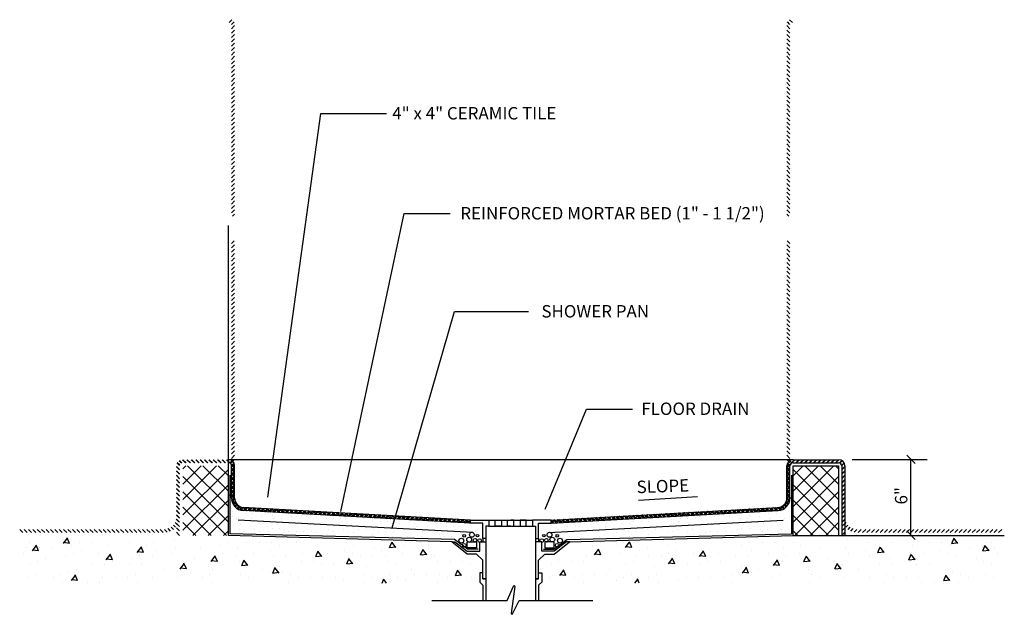
# Model space of a CAD drawing. Extents: x -255 to 77, y -292 to 67.
import ezdxf
from ezdxf.enums import TextEntityAlignment as Align

# ---------------------------------------------------------------- set-up
doc = ezdxf.new("R2010")
doc.units = 0
doc.header["$LTSCALE"] = 8
doc.linetypes.add('DASH3', pattern=[0])
doc.linetypes.add('WWM', pattern=[0])
doc.layers.get('0').update_dxf_attribs({"linetype": 'CONTINUOUS'})
for name, color, linetype in [('BLOCK', 251, 'CONTINUOUS'), ('CUTLINE', 9, 'CONTINUOUS'), ('DIM', 9, 'CONTINUOUS'), ('DIMTICK', 5, 'CONTINUOUS'), ('DRAIN', 10, 'CONTINUOUS'), ('GRAVEL', 250, 'CONTINUOUS'), ('LBLOCK', 9, 'CONTINUOUS'), ('LDRAIN', 14, 'CONTINUOUS'), ('LSLAB', 250, 'CONTINUOUS'), ('LTILE', 54, 'CONTINUOUS'), ('PAN', 7, 'DASH3'), ('SLAB', 251, 'CONTINUOUS'), ('TEXT', 7, 'CONTINUOUS'), ('TILE', 50, 'CONTINUOUS'), ('WWM', 250, 'WWM')]:
    doc.layers.add(name, color=color, linetype=linetype)
doc.styles.get("Standard").update_dxf_attribs({"font": 'simplex'})

# ---------------------------------------------------------------- blocks, each defined once
blk = doc.blocks.new('*X')
at = {"color": 0}
for p, q in [((14.304, 66.629), (14.523, 66.849)), ((14.5, 66.472), (14.707, 66.679)), ((14.5, 66.119), (14.75, 66.369)), ((14.5, 65.765), (14.75, 66.015)), ((14.5, 65.412), (14.75, 65.662)), ((14.5, 65.058), (14.75, 65.308)), ((14.5, 64.705), (14.75, 64.955)), ((14.5, 64.351), (14.75, 64.601)), ((14.5, 63.997), (14.75, 64.247)), ((14.5, 63.644), (14.75, 63.894)), ((14.5, 63.29), (14.75, 63.54)), ((14.5, 62.937), (14.75, 63.187)), ((14.5, 62.583), (14.75, 62.833)), ((14.5, 62.23), (14.75, 62.48)), ((14.5, 61.876), (14.75, 62.126)), ((14.5, 61.523), (14.75, 61.773)), ((14.5, 61.169), (14.75, 61.419)), ((14.5, 60.815), (14.75, 61.065)), ((14.5, 60.462), (14.75, 60.712)), ((14.5, 60.108), (14.75, 60.358)), ((14.5, 59.755), (14.75, 60.005)), ((14.5, 59.401), (14.75, 59.651)), ((14.5, 59.048), (14.75, 59.298)), ((14.5, 58.694), (14.75, 58.944)), ((14.5, 58.341), (14.75, 58.591)), ((14.5, 57.987), (14.75, 58.237)), ((14.5, 57.634), (14.75, 57.884)), ((14.5, 57.28), (14.75, 57.53)), ((14.5, 56.926), (14.75, 57.176)), ((14.5, 56.573), (14.75, 56.823)), ((14.5, 56.219), (14.75, 56.469)), ((14.5, 55.866), (14.75, 56.116)), ((14.5, 55.512), (14.75, 55.762)), ((14.5, 55.159), (14.75, 55.409)), ((14.5, 54.805), (14.75, 55.055)), ((14.5, 54.452), (14.75, 54.702)), ((14.5, 54.098), (14.75, 54.348)), ((14.5, 53.744), (14.75, 53.994)), ((14.5, 53.391), (14.75, 53.641)), ((14.5, 53.037), (14.75, 53.287)), ((14.5, 52.684), (14.75, 52.934)), ((14.5, 52.33), (14.75, 52.58)), ((14.5, 51.977), (14.75, 52.227)), ((14.5, 51.623), (14.75, 51.873)), ((14.5, 51.27), (14.75, 51.52)), ((14.598, 51.014), (14.75, 51.166)), ((14.5, 48.795), (14.719, 49.014)), ((14.5, 48.441), (14.75, 48.691)), ((14.5, 48.088), (14.75, 48.338)), ((14.5, 47.734), (14.75, 47.984)), ((14.5, 47.38), (14.75, 47.63)), ((14.5, 47.027), (14.75, 47.277)), ((14.5, 46.673), (14.75, 46.923)), ((14.5, 46.32), (14.75, 46.57)), ((14.5, 45.966), (14.75, 46.216)), ((14.5, 45.613), (14.75, 45.863)), ((14.5, 45.259), (14.75, 45.509)), ((14.5, 44.906), (14.75, 45.156)), ((14.5, 44.552), (14.75, 44.802)), ((14.5, 44.198), (14.75, 44.448)), ((14.5, 43.845), (14.75, 44.095)), ((14.5, 43.491), (14.75, 43.741)), ((14.5, 43.138), (14.75, 43.388)), ((14.5, 42.784), (14.75, 43.034)), ((14.5, 42.431), (14.75, 42.681)), ((14.5, 42.077), (14.75, 42.327)), ((14.5, 41.724), (14.75, 41.974)), ((14.5, 41.37), (14.75, 41.62)), ((14.5, 41.017), (14.75, 41.267)), ((14.5, 40.663), (14.75, 40.913)), ((14.5, 40.309), (14.75, 40.559)), ((14.5, 39.956), (14.75, 40.206)), ((14.5, 39.602), (14.75, 39.852)), ((14.5, 39.249), (14.75, 39.499)), ((14.5, 38.895), (14.75, 39.145)), ((14.5, 38.542), (14.75, 38.792)), ((14.5, 38.188), (14.75, 38.438)), ((14.5, 37.835), (14.75, 38.085)), ((14.5, 37.481), (14.75, 37.731)), ((14.5, 37.127), (14.75, 37.377)), ((14.5, 36.774), (14.75, 37.024)), ((14.5, 36.42), (14.75, 36.67)), ((14.5, 36.067), (14.75, 36.317)), ((14.5, 35.713), (14.75, 35.963)), ((14.5, 35.36), (14.75, 35.61)), ((14.5, 35.006), (14.75, 35.256)), ((14.5, 34.653), (14.75, 34.903)), ((14.5, 34.299), (14.75, 34.549)), ((14.5, 33.945), (14.75, 34.195)), ((14.5, 33.592), (14.75, 33.842)), ((14.5, 33.238), (14.75, 33.488)), ((14.5, 32.885), (14.75, 33.135)), ((14.5, 32.531), (14.75, 32.781)), ((14.5, 32.178), (14.75, 32.428)), ((14.5, 31.824), (14.75, 32.074)), ((14.36, 31.105), (14.546, 31.291)), ((14.5, 31.471), (14.75, 31.721)), ((14.5, 31.117), (14.75, 31.367)), ((14.5, 30.891), (14.71, 31.1)), ((14.5, 30.763), (14.75, 31.013)), ((59.25, 30.739), (59.874, 31.364)), ((59.25, 30.71), (59.54, 31)), ((59.348, 31.162), (59.452, 31.266)), ((59.614, 31.073), (59.904, 31.364)), ((59.978, 31.114), (60.228, 31.364)), ((60.008, 31.114), (60.258, 31.364)), ((60.332, 31.114), (60.582, 31.364)), ((60.361, 31.114), (60.611, 31.364)), ((60.685, 31.114), (60.935, 31.364)), ((60.715, 31.114), (60.965, 31.364)), ((61.039, 31.114), (61.289, 31.364)), ((61.068, 31.114), (61.318, 31.364)), ((61.392, 31.114), (61.642, 31.364)), ((61.422, 31.114), (61.672, 31.364)), ((61.746, 31.114), (61.996, 31.364)), ((61.775, 31.114), (62.025, 31.364)), ((62.099, 31.114), (62.349, 31.364)), ((62.129, 31.114), (62.379, 31.364)), ((62.453, 31.114), (62.703, 31.364)), ((62.483, 31.114), (62.733, 31.364)), ((62.806, 31.114), (63.056, 31.364)), ((62.836, 31.114), (63.086, 31.364)), ((63.16, 31.114), (63.41, 31.364)), ((63.19, 31.114), (63.439, 31.364)), ((63.501, 31.102), (63.688, 31.289)), ((63.523, 31.094), (63.706, 31.277)), ((63.669, 30.916), (63.861, 31.108)), ((63.673, 30.89), (63.871, 31.088)), ((14.5, 30.537), (14.75, 30.787)), ((14.5, 30.41), (14.75, 30.66)), ((14.5, 30.184), (14.75, 30.434)), ((14.5, 30.056), (14.75, 30.306)), ((59.25, 30.386), (59.5, 30.636)), ((59.25, 30.356), (59.5, 30.606)), ((59.25, 30.032), (59.5, 30.282)), ((59.25, 30.003), (59.5, 30.253)), ((59.75, 27.577), (63.037, 30.864)), ((59.75, 28.814), (61.8, 30.864)), ((59.75, 30.052), (60.562, 30.864)), ((63.424, 26.909), (59.75, 30.583)), ((63.424, 28.146), (60.706, 30.864)), ((63.424, 29.383), (61.944, 30.864)), ((63.424, 30.621), (63.181, 30.864)), ((63.674, 30.568), (63.924, 30.818)), ((63.674, 30.538), (63.924, 30.788)), ((63.674, 30.214), (63.924, 30.464)), ((63.674, 30.184), (63.924, 30.434)), ((14.5, 29.83), (14.75, 30.08)), ((14.5, 29.703), (14.75, 29.953)), ((14.5, 29.477), (14.75, 29.727)), ((14.5, 29.349), (14.75, 29.599)), ((14.5, 29.123), (14.75, 29.373)), ((59.25, 29.679), (59.5, 29.929)), ((59.25, 29.649), (59.5, 29.899)), ((59.25, 29.325), (59.5, 29.575)), ((59.25, 29.296), (59.5, 29.546)), ((59.75, 26.339), (63.424, 30.014)), ((63.674, 29.86), (63.924, 30.11)), ((63.674, 29.831), (63.924, 30.081)), ((63.674, 29.507), (63.924, 29.757)), ((63.674, 29.477), (63.924, 29.727)), ((63.674, 29.153), (63.924, 29.403)), ((63.674, 29.124), (63.924, 29.374)), ((14.5, 28.996), (14.75, 29.246)), ((14.5, 28.769), (14.75, 29.019)), ((14.5, 28.642), (14.75, 28.892)), ((14.5, 28.416), (14.75, 28.666)), ((59.25, 28.972), (59.5, 29.222)), ((59.25, 28.942), (59.5, 29.192)), ((59.25, 28.618), (59.5, 28.868)), ((59.25, 28.589), (59.5, 28.839)), ((63.424, 25.671), (59.75, 29.345)), ((59.899, 25.25), (63.424, 28.776)), ((63.674, 28.8), (63.924, 29.05)), ((63.674, 28.77), (63.924, 29.02)), ((63.674, 28.446), (63.924, 28.696)), ((63.674, 28.417), (63.924, 28.667)), ((14.5, 28.289), (14.75, 28.539)), ((14.517, 28.08), (14.75, 28.312)), ((14.542, 27.977), (14.754, 28.189)), ((14.607, 27.816), (14.796, 28.005)), ((14.653, 27.734), (14.836, 27.917)), ((14.749, 27.604), (14.926, 27.782)), ((58.61, 27.271), (59.494, 28.155)), ((58.644, 27.275), (59.49, 28.121)), ((59.249, 28.234), (59.5, 28.485)), ((59.25, 28.265), (59.5, 28.515)), ((62.6, 25.258), (59.75, 28.108)), ((63.674, 28.093), (63.924, 28.343)), ((63.674, 28.063), (63.924, 28.313)), ((63.674, 27.739), (63.924, 27.989)), ((63.674, 27.71), (63.924, 27.96)), ((14.624, 27.15), (14.624, 27.15)), ((14.812, 27.54), (14.989, 27.716)), ((14.937, 27.439), (15.118, 27.62)), ((15.016, 27.39), (15.202, 27.577)), ((15.172, 27.32), (15.377, 27.525)), ((15.271, 27.292), (15.493, 27.514)), ((15.471, 27.265), (15.708, 27.502)), ((15.591, 27.258), (15.828, 27.496)), ((15.599, 27.021), (15.599, 27.021)), ((15.806, 27.247), (16.043, 27.484)), ((15.926, 27.24), (16.163, 27.477)), ((16.14, 27.228), (16.378, 27.465)), ((16.199, 27.02), (16.199, 27.02)), ((16.261, 27.221), (16.498, 27.458)), ((16.475, 27.209), (16.713, 27.447)), ((16.596, 27.203), (16.833, 27.44)), ((16.81, 27.191), (17.048, 27.428)), ((16.931, 27.184), (17.168, 27.421)), ((17.145, 27.172), (17.383, 27.409)), ((17.266, 27.165), (17.503, 27.403)), ((17.48, 27.153), (17.717, 27.391)), ((17.601, 27.147), (17.838, 27.384)), ((17.815, 27.135), (18.052, 27.372)), ((17.936, 27.128), (18.173, 27.365)), ((18.15, 27.116), (18.387, 27.353)), ((18.271, 27.11), (18.508, 27.347)), ((18.485, 27.098), (18.722, 27.335)), ((18.606, 27.091), (18.843, 27.328)), ((18.82, 27.079), (19.057, 27.316)), ((18.941, 27.072), (19.178, 27.31)), ((19.155, 27.06), (19.392, 27.298)), ((19.276, 27.054), (19.513, 27.291)), ((19.49, 27.042), (19.727, 27.279)), ((19.611, 27.035), (19.848, 27.272)), ((19.825, 27.023), (20.062, 27.26)), ((19.945, 27.017), (20.183, 27.254)), ((20.16, 27.005), (20.397, 27.242)), ((20.28, 26.998), (20.518, 27.235)), ((20.495, 26.986), (20.732, 27.223)), ((20.615, 26.979), (20.853, 27.217)), ((20.83, 26.967), (21.067, 27.205)), ((20.95, 26.961), (21.188, 27.198)), ((21.165, 26.949), (21.402, 27.186)), ((21.285, 26.942), (21.522, 27.179)), ((21.5, 26.93), (21.737, 27.167)), ((21.62, 26.923), (21.857, 27.161)), ((21.835, 26.912), (22.072, 27.149)), ((21.955, 26.905), (22.192, 27.142)), ((22.169, 26.893), (22.407, 27.13)), ((22.29, 26.886), (22.527, 27.123)), ((22.504, 26.874), (22.742, 27.112)), ((22.625, 26.868), (22.862, 27.105)), ((22.839, 26.856), (23.077, 27.093)), ((22.96, 26.849), (23.197, 27.086)), ((23.174, 26.837), (23.412, 27.074)), ((23.295, 26.83), (23.532, 27.068)), ((23.509, 26.819), (23.746, 27.056)), ((23.63, 26.812), (23.867, 27.049)), ((23.844, 26.8), (24.081, 27.037)), ((23.965, 26.793), (24.202, 27.03)), ((24.179, 26.781), (24.416, 27.019)), ((24.3, 26.775), (24.537, 27.012)), ((24.514, 26.763), (24.751, 27)), ((24.635, 26.756), (24.872, 26.993)), ((24.849, 26.744), (25.086, 26.981)), ((24.97, 26.737), (25.207, 26.975)), ((48.501, 26.708), (48.766, 26.973)), ((48.532, 26.71), (48.798, 26.975)), ((48.875, 26.729), (49.14, 26.994)), ((48.907, 26.731), (49.172, 26.996)), ((49.25, 26.75), (49.515, 27.015)), ((49.281, 26.751), (49.546, 27.016)), ((49.624, 26.77), (49.889, 27.036)), ((49.655, 26.772), (49.921, 27.037)), ((49.998, 26.791), (50.264, 27.056)), ((50.03, 26.793), (50.295, 27.058)), ((50.373, 26.812), (50.638, 27.077)), ((50.404, 26.814), (50.669, 27.079)), ((50.747, 26.833), (51.012, 27.098)), ((50.779, 26.835), (51.044, 27.1)), ((51.121, 26.854), (51.387, 27.119)), ((51.153, 26.855), (51.418, 27.12)), ((51.496, 26.874), (51.761, 27.139)), ((51.527, 26.876), (51.792, 27.141)), ((51.87, 26.895), (52.135, 27.16)), ((51.902, 26.897), (52.167, 27.162)), ((52.245, 26.916), (52.51, 27.181)), ((52.276, 26.918), (52.541, 27.183)), ((52.619, 26.937), (52.884, 27.202)), ((52.65, 26.939), (52.915, 27.204)), ((52.993, 26.958), (53.258, 27.223)), ((53.025, 26.959), (53.29, 27.224)), ((53.368, 26.978), (53.633, 27.243)), ((53.399, 26.98), (53.664, 27.245)), ((53.742, 26.999), (54.007, 27.264)), ((53.773, 27.001), (54.038, 27.266)), ((54.116, 27.02), (54.381, 27.285)), ((54.148, 27.022), (54.413, 27.287)), ((54.491, 27.041), (54.756, 27.306)), ((54.522, 27.043), (54.787, 27.308)), ((54.865, 27.062), (55.13, 27.327)), ((54.896, 27.063), (55.161, 27.328)), ((55.239, 27.082), (55.504, 27.347)), ((55.271, 27.084), (55.536, 27.349)), ((55.614, 27.103), (55.879, 27.368)), ((55.645, 27.105), (55.91, 27.37)), ((55.988, 27.124), (56.253, 27.389)), ((56.019, 27.126), (56.285, 27.391)), ((56.362, 27.145), (56.627, 27.41)), ((56.394, 27.146), (56.659, 27.412)), ((56.737, 27.166), (57.002, 27.431)), ((56.768, 27.167), (57.033, 27.432)), ((57.111, 27.186), (57.376, 27.451)), ((57.142, 27.188), (57.408, 27.453)), ((57.485, 27.207), (57.751, 27.472)), ((57.517, 27.209), (57.782, 27.474)), ((57.86, 27.228), (58.125, 27.493)), ((57.891, 27.23), (58.156, 27.495)), ((58.234, 27.249), (58.499, 27.514)), ((58.266, 27.25), (58.531, 27.516)), ((61.139, 25.254), (63.424, 27.539)), ((63.674, 27.386), (63.924, 27.636)), ((63.674, 27.356), (63.924, 27.606)), ((63.674, 27.032), (63.924, 27.282)), ((63.674, 27.002), (63.924, 27.252)), ((14.549, 26.76), (14.549, 26.76)), ((14.924, 26.631), (14.924, 26.631)), ((16.124, 26.63), (16.124, 26.63)), ((16.274, 26.37), (16.274, 26.37)), ((16.649, 26.24), (16.649, 26.24)), ((16.949, 26.76), (16.949, 26.76)), ((17.774, 26.889), (17.774, 26.889)), ((17.924, 26.63), (17.924, 26.63)), ((18.524, 26.631), (18.524, 26.631)), ((19.274, 26.37), (19.274, 26.37)), ((19.349, 26.76), (19.349, 26.76)), ((19.874, 26.37), (19.874, 26.37)), ((20.174, 26.89), (20.174, 26.89)), ((20.248, 26.239), (20.248, 26.239)), ((20.549, 26.76), (20.549, 26.76)), ((20.849, 26.24), (20.849, 26.24)), ((21.749, 26.76), (21.749, 26.76)), ((22.124, 26.631), (22.124, 26.631)), ((22.724, 26.63), (22.724, 26.63)), ((23.324, 26.63), (23.324, 26.63)), ((23.474, 26.37), (23.474, 26.37)), ((23.847, 26.239), (23.847, 26.239)), ((25.124, 26.63), (25.124, 26.63)), ((25.184, 26.726), (25.421, 26.963)), ((25.305, 26.719), (25.542, 26.956)), ((25.519, 26.707), (25.756, 26.944)), ((25.64, 26.7), (25.877, 26.937)), ((25.724, 26.631), (25.724, 26.631)), ((25.854, 26.688), (26.091, 26.925)), ((25.874, 26.37), (25.874, 26.37)), ((25.974, 26.682), (26.212, 26.919)), ((26.189, 26.67), (26.426, 26.907)), ((26.309, 26.663), (26.547, 26.9)), ((26.474, 26.37), (26.474, 26.37)), ((26.524, 26.651), (26.761, 26.888)), ((26.644, 26.644), (26.882, 26.882)), ((26.859, 26.632), (27.096, 26.87)), ((26.979, 26.626), (27.217, 26.863)), ((27.074, 26.37), (27.074, 26.37)), ((27.194, 26.614), (27.431, 26.851)), ((27.314, 26.607), (27.551, 26.844)), ((27.445, 26.238), (27.445, 26.238)), ((27.529, 26.595), (27.766, 26.832)), ((27.649, 26.589), (27.886, 26.826)), ((27.864, 26.577), (28.101, 26.814)), ((27.984, 26.57), (28.221, 26.807)), ((28.049, 26.24), (28.049, 26.24)), ((28.198, 26.558), (28.436, 26.795)), ((28.319, 26.551), (28.556, 26.789)), ((28.533, 26.539), (28.771, 26.777)), ((28.654, 26.533), (28.891, 26.77)), ((28.868, 26.521), (29.106, 26.758)), ((28.989, 26.514), (29.226, 26.751)), ((29.203, 26.502), (29.441, 26.739)), ((29.249, 26.24), (29.249, 26.24)), ((29.324, 26.496), (29.561, 26.733)), ((29.538, 26.484), (29.775, 26.721)), ((29.659, 26.477), (29.896, 26.714)), ((29.873, 26.465), (30.11, 26.702)), ((29.994, 26.458), (30.231, 26.695)), ((30.208, 26.446), (30.445, 26.684)), ((30.329, 26.44), (30.566, 26.677)), ((30.543, 26.428), (30.78, 26.665)), ((30.664, 26.421), (30.901, 26.658)), ((30.674, 26.37), (30.674, 26.37)), ((30.878, 26.409), (31.115, 26.646)), ((30.999, 26.402), (31.236, 26.64)), ((31.044, 26.237), (31.044, 26.237)), ((31.213, 26.391), (31.45, 26.628)), ((31.334, 26.384), (31.571, 26.621)), ((31.548, 26.372), (31.785, 26.609)), ((31.669, 26.365), (31.906, 26.602)), ((31.883, 26.353), (32.12, 26.591)), ((32.003, 26.347), (32.241, 26.584)), ((32.218, 26.335), (32.455, 26.572)), ((32.338, 26.328), (32.576, 26.565)), ((32.553, 26.316), (32.79, 26.553)), ((32.673, 26.309), (32.911, 26.547)), ((32.888, 26.298), (33.125, 26.535)), ((33.008, 26.291), (33.246, 26.528)), ((33.223, 26.279), (33.46, 26.516)), ((33.343, 26.272), (33.58, 26.509)), ((33.449, 26.24), (33.449, 26.24)), ((33.558, 26.26), (33.747, 26.45)), ((33.678, 26.254), (33.74, 26.315)), ((40.265, 26.25), (40.53, 26.516)), ((40.297, 26.252), (40.562, 26.517)), ((40.64, 26.271), (40.905, 26.536)), ((40.671, 26.273), (40.936, 26.538)), ((41.014, 26.292), (41.279, 26.557)), ((41.045, 26.294), (41.31, 26.559)), ((41.388, 26.313), (41.653, 26.578)), ((41.42, 26.315), (41.685, 26.58)), ((41.763, 26.334), (42.028, 26.599)), ((41.794, 26.335), (42.059, 26.601)), ((42.137, 26.354), (42.402, 26.62)), ((42.168, 26.356), (42.434, 26.621)), ((42.511, 26.375), (42.777, 26.64)), ((42.543, 26.377), (42.808, 26.642)), ((42.886, 26.396), (43.151, 26.661)), ((42.917, 26.398), (43.182, 26.663)), ((43.26, 26.417), (43.525, 26.682)), ((43.291, 26.419), (43.557, 26.684)), ((43.634, 26.438), (43.9, 26.703)), ((43.666, 26.439), (43.931, 26.704)), ((44.009, 26.458), (44.274, 26.724)), ((44.04, 26.46), (44.305, 26.725)), ((44.383, 26.479), (44.648, 26.744)), ((44.415, 26.481), (44.68, 26.746)), ((44.757, 26.5), (45.023, 26.765)), ((44.789, 26.502), (45.054, 26.767)), ((45.132, 26.521), (45.397, 26.786)), ((45.163, 26.523), (45.428, 26.788)), ((45.506, 26.542), (45.771, 26.807)), ((45.538, 26.543), (45.803, 26.808)), ((45.881, 26.562), (46.146, 26.828)), ((45.912, 26.564), (46.177, 26.829)), ((46.255, 26.583), (46.52, 26.848)), ((46.286, 26.585), (46.551, 26.85)), ((46.629, 26.604), (46.894, 26.869)), ((46.661, 26.606), (46.926, 26.871)), ((47.004, 26.625), (47.269, 26.89)), ((47.035, 26.627), (47.3, 26.892)), ((47.378, 26.646), (47.643, 26.911)), ((47.409, 26.647), (47.674, 26.912)), ((47.752, 26.666), (48.017, 26.932)), ((47.784, 26.668), (48.049, 26.933)), ((48.127, 26.687), (48.392, 26.952)), ((48.158, 26.689), (48.423, 26.954)), ((61.366, 25.254), (59.75, 26.871)), ((62.38, 25.257), (63.424, 26.301)), ((63.674, 26.679), (63.924, 26.929)), ((63.674, 26.325), (63.924, 26.575)), ((63.674, 25.971), (63.924, 26.221)), ((63.678, 26.652), (63.924, 26.899)), ((63.737, 26.358), (63.941, 26.562)), ((63.846, 26.114), (64.031, 26.298)), ((15.149, 25.721), (15.149, 25.721)), ((15.224, 26.11), (15.224, 26.11)), ((15.524, 25.59), (15.524, 25.59)), ((16.349, 25.721), (16.349, 25.721)), ((16.724, 25.592), (16.724, 25.592)), ((17.399, 25.982), (17.399, 25.982)), ((17.774, 25.85), (17.774, 25.85)), ((18.224, 26.11), (18.224, 26.11)), ((18.374, 25.85), (18.374, 25.85)), ((18.749, 25.721), (18.749, 25.721)), ((19.123, 25.59), (19.123, 25.59)), ((19.724, 25.591), (19.724, 25.591)), ((20.324, 25.592), (20.324, 25.592)), ((20.924, 25.591), (20.924, 25.591)), ((21.299, 25.461), (21.299, 25.461)), ((22.349, 25.721), (22.349, 25.721)), ((22.424, 26.11), (22.424, 26.11)), ((22.722, 25.589), (22.722, 25.589)), ((23.549, 25.72), (23.549, 25.72)), ((23.924, 25.592), (23.924, 25.592)), ((24.299, 25.461), (24.299, 25.461)), ((24.599, 25.981), (24.599, 25.981)), ((24.749, 25.72), (24.749, 25.72)), ((25.349, 25.72), (25.349, 25.72)), ((25.949, 25.72), (25.949, 25.72)), ((26.32, 25.588), (26.32, 25.588)), ((26.924, 25.591), (26.924, 25.591)), ((27.524, 25.592), (27.524, 25.592)), ((28.499, 25.461), (28.499, 25.461)), ((29.399, 25.98), (29.399, 25.98)), ((29.549, 25.72), (29.549, 25.72)), ((29.919, 25.588), (29.919, 25.588)), ((30.749, 25.72), (30.749, 25.72)), ((31.124, 25.592), (31.124, 25.592)), ((31.799, 25.981), (31.799, 25.981)), ((32.399, 25.98), (32.399, 25.98)), ((32.549, 25.72), (32.549, 25.72)), ((33.149, 25.72), (33.149, 25.72)), ((33.518, 25.587), (33.518, 25.587)), ((34.124, 25.59), (34.124, 25.59)), ((60.132, 25.251), (59.75, 25.633)), ((63.674, 25.618), (63.924, 25.868)), ((63.674, 25.264), (63.924, 25.514)), ((63.996, 25.91), (64.173, 26.087)), ((64.181, 25.742), (64.361, 25.921)), ((64.404, 25.611), (64.596, 25.803)), ((64.67, 25.523), (64.894, 25.747)), ((64.997, 25.497), (65.247, 25.747)), ((65.351, 25.497), (65.601, 25.747)), ((65.704, 25.497), (65.954, 25.747)), ((66.058, 25.497), (66.308, 25.747)), ((66.412, 25.497), (66.662, 25.747)), ((66.765, 25.497), (67.015, 25.747)), ((67.119, 25.497), (67.369, 25.747)), ((67.472, 25.497), (67.722, 25.747)), ((67.826, 25.497), (68.076, 25.747)), ((68.179, 25.497), (68.429, 25.747)), ((68.533, 25.497), (68.783, 25.747)), ((68.886, 25.497), (69.136, 25.747)), ((69.24, 25.497), (69.49, 25.747)), ((69.594, 25.497), (69.844, 25.747)), ((69.947, 25.497), (70.197, 25.747)), ((70.301, 25.497), (70.551, 25.747)), ((70.654, 25.497), (70.904, 25.747)), ((71.008, 25.497), (71.258, 25.747)), ((71.361, 25.497), (71.611, 25.747)), ((71.715, 25.497), (71.965, 25.747)), ((72.068, 25.497), (72.318, 25.747)), ((72.422, 25.497), (72.672, 25.747)), ((72.776, 25.497), (73.026, 25.747)), ((73.129, 25.497), (73.379, 25.747)), ((73.483, 25.497), (73.733, 25.747)), ((73.836, 25.497), (74.086, 25.747)), ((74.19, 25.497), (74.44, 25.747)), ((74.543, 25.497), (74.793, 25.747)), ((74.897, 25.497), (75.147, 25.747)), ((75.25, 25.497), (75.5, 25.747)), ((75.604, 25.497), (75.854, 25.747)), ((75.958, 25.497), (76.208, 25.747)), ((76.311, 25.497), (76.561, 25.747)), ((15.749, 24.681), (15.749, 24.681)), ((16.749, 24.681), (16.749, 24.681)), ((17.749, 24.681), (17.749, 24.681)), ((19.749, 24.681), (19.749, 24.681)), ((22.272, 25.33), (22.272, 25.33)), ((23.749, 24.681), (23.749, 24.681)), ((25.871, 25.329), (25.871, 25.329)), ((27.243, 24.286), (27.438, 24.746)), ((27.743, 24.285), (27.442, 24.684)), ((27.449, 25.201), (27.449, 25.201)), ((28.649, 25.201), (28.649, 25.201)), ((29.47, 25.328), (29.47, 25.328)), ((29.749, 24.681), (29.749, 24.681)), ((29.849, 25.201), (29.849, 25.201)), ((31.274, 25.331), (31.274, 25.331)), ((31.649, 25.201), (31.649, 25.201)), ((32.249, 25.201), (32.249, 25.201)), ((33.069, 25.328), (33.069, 25.328)), ((59.748, 24.681), (59.748, 24.681)), ((62.873, 25.33), (62.873, 25.33)), ((63.873, 25.332), (63.873, 25.332)), ((64.123, 24.897), (64.123, 24.897)), ((64.873, 25.33), (64.873, 25.33)), ((65.748, 24.681), (65.748, 24.681)), ((65.873, 25.33), (65.873, 25.33)), ((67.748, 24.681), (67.748, 24.681)), ((69.873, 25.332), (69.873, 25.332)), ((70.748, 24.681), (70.748, 24.681)), ((71.748, 24.681), (71.748, 24.681)), ((72.54, 24.613), (72.735, 25.073)), ((72.541, 24.612), (73.038, 24.673)), ((73.04, 24.611), (72.739, 25.01)), ((74.873, 25.33), (74.873, 25.33)), ((75.748, 24.681), (75.748, 24.681)), ((75.873, 25.332), (75.873, 25.332)), ((14.999, 24.248), (14.999, 24.248)), ((16.249, 23.815), (16.249, 23.815)), ((17.623, 24.031), (17.623, 24.031)), ((18.373, 24.464), (18.373, 24.464)), ((20.249, 23.815), (20.249, 23.815)), ((21.288, 23.555), (21.483, 24.015)), ((21.787, 23.554), (21.486, 23.953)), ((21.624, 24.032), (21.624, 24.032)), ((22.249, 23.815), (22.249, 23.815)), ((23.622, 24.03), (23.622, 24.03)), ((24.249, 23.815), (24.249, 23.815)), ((24.371, 24.463), (24.371, 24.463)), ((25.999, 24.25), (25.999, 24.25)), ((26.624, 24.032), (26.624, 24.032)), ((27.243, 24.285), (27.74, 24.346)), ((28.249, 23.815), (28.249, 23.815)), ((28.374, 24.465), (28.374, 24.465)), ((29.62, 24.029), (29.62, 24.029)), ((29.743, 23.686), (29.938, 24.146)), ((30.243, 23.685), (29.942, 24.084)), ((30.369, 24.462), (30.369, 24.462)), ((60.248, 23.815), (60.248, 23.815)), ((60.359, 24.456), (60.359, 24.456)), ((61.998, 24.25), (61.998, 24.25)), ((63.998, 24.248), (63.998, 24.248)), ((64.248, 23.815), (64.248, 23.815)), ((65.609, 24.023), (65.609, 24.023)), ((66.358, 24.455), (66.358, 24.455)), ((66.585, 23.882), (66.78, 24.342)), ((66.586, 23.881), (67.082, 23.942)), ((67.084, 23.88), (66.783, 24.279)), ((69.248, 23.815), (69.248, 23.815)), ((69.373, 24.464), (69.373, 24.464)), ((70.248, 23.815), (70.248, 23.815)), ((71.607, 24.022), (71.607, 24.022)), ((72.248, 23.815), (72.248, 23.815)), ((72.356, 24.454), (72.356, 24.454)), ((73.998, 24.25), (73.998, 24.25)), ((74.998, 24.248), (74.998, 24.248)), ((75.04, 24.013), (75.235, 24.473)), ((75.041, 24.012), (75.538, 24.073)), ((75.54, 24.011), (75.239, 24.41)), ((75.998, 24.248), (75.998, 24.248)), ((76.248, 23.815), (76.248, 23.815)), ((14.874, 23.599), (14.874, 23.599)), ((15.124, 23.166), (15.124, 23.166)), ((15.333, 22.823), (15.528, 23.284)), ((15.832, 22.823), (15.531, 23.222)), ((17.874, 23.599), (17.874, 23.599)), ((18.874, 23.601), (18.874, 23.601)), ((20.124, 23.166), (20.124, 23.166)), ((21.124, 23.166), (21.124, 23.166)), ((21.288, 23.554), (21.784, 23.615)), ((23.788, 22.955), (23.983, 23.415)), ((23.788, 22.954), (24.284, 23.015)), ((24.287, 22.954), (23.986, 23.353)), ((24.874, 23.601), (24.874, 23.601)), ((25.874, 23.599), (25.874, 23.599)), ((26.874, 23.599), (26.874, 23.599)), ((27.124, 23.166), (27.124, 23.166)), ((29.743, 23.685), (30.24, 23.746)), ((29.874, 23.599), (29.874, 23.599)), ((30.874, 23.601), (30.874, 23.601)), ((31.124, 23.166), (31.124, 23.166)), ((32.124, 23.166), (32.124, 23.166)), ((33.124, 23.166), (33.124, 23.166)), ((60.629, 23.151), (60.825, 23.611)), ((60.631, 23.15), (61.127, 23.211)), ((61.129, 23.149), (60.828, 23.548)), ((60.873, 23.6), (60.873, 23.6)), ((61.123, 23.165), (61.123, 23.165)), ((62.498, 23.382), (62.498, 23.382)), ((63.123, 23.165), (63.123, 23.165)), ((63.129, 22.551), (63.325, 23.011)), ((65.873, 23.598), (65.873, 23.598)), ((66.873, 23.6), (66.873, 23.6)), ((67.498, 23.382), (67.498, 23.382)), ((69.085, 23.282), (69.28, 23.742)), ((69.086, 23.281), (69.582, 23.342)), ((69.123, 23.165), (69.123, 23.165)), ((69.584, 23.28), (69.283, 23.679)), ((72.873, 23.6), (72.873, 23.6)), ((74.498, 23.382), (74.498, 23.382)), ((75.123, 23.165), (75.123, 23.165)), ((15.333, 22.823), (15.829, 22.884)), ((15.748, 22.949), (15.748, 22.949)), ((16.999, 22.518), (16.999, 22.518)), ((17.624, 22.3), (17.624, 22.3)), ((17.833, 22.223), (18.028, 22.684)), ((17.833, 22.223), (18.329, 22.284)), ((18.332, 22.223), (18.031, 22.622)), ((18.374, 22.733), (18.374, 22.733)), ((18.624, 22.3), (18.624, 22.3)), ((21.747, 22.948), (21.747, 22.948)), ((22.749, 22.949), (22.749, 22.949)), ((25.374, 22.733), (25.374, 22.733)), ((27.745, 22.947), (27.745, 22.947)), ((28.999, 22.518), (28.999, 22.518)), ((32.548, 22.017), (32.743, 22.477)), ((33.048, 22.016), (32.747, 22.416)), ((33.743, 22.946), (33.743, 22.946)), ((60.998, 22.516), (60.998, 22.516)), ((63.131, 22.55), (63.627, 22.611)), ((63.629, 22.549), (63.328, 22.948)), ((63.734, 22.94), (63.734, 22.94)), ((64.998, 22.518), (64.998, 22.518)), ((66.748, 22.949), (66.748, 22.949)), ((67.748, 22.949), (67.748, 22.949)), ((69.732, 22.939), (69.732, 22.939)), ((70.748, 22.949), (70.748, 22.949)), ((71.998, 22.516), (71.998, 22.516)), ((72.623, 22.299), (72.623, 22.299)), ((75.73, 22.938), (75.73, 22.938)), ((15.249, 22.083), (15.249, 22.083)), ((15.874, 21.869), (15.874, 21.869)), ((19.123, 21.433), (19.123, 21.433)), ((19.249, 22.083), (19.249, 22.083)), ((19.872, 21.865), (19.872, 21.865)), ((20.874, 21.867), (20.874, 21.867)), ((21.874, 21.869), (21.874, 21.869)), ((22.874, 21.867), (22.874, 21.867)), ((23.499, 21.65), (23.499, 21.65)), ((25.121, 21.432), (25.121, 21.432)), ((25.249, 22.083), (25.249, 22.083)), ((25.87, 21.864), (25.87, 21.864)), ((26.644, 21.407), (26.788, 21.746)), ((27.001, 21.407), (26.792, 21.684)), ((27.249, 22.083), (27.249, 22.083)), ((27.874, 21.869), (27.874, 21.869)), ((28.499, 21.65), (28.499, 21.65)), ((29.249, 22.083), (29.249, 22.083)), ((30.249, 22.083), (30.249, 22.083)), ((31.119, 21.431), (31.119, 21.431)), ((31.249, 22.083), (31.249, 22.083)), ((31.868, 21.863), (31.868, 21.863)), ((32.549, 22.016), (33.045, 22.077)), ((32.874, 21.867), (32.874, 21.867)), ((33.874, 21.869), (33.874, 21.869)), ((61.11, 21.425), (61.11, 21.425)), ((61.248, 22.083), (61.248, 22.083)), ((61.859, 21.858), (61.859, 21.858)), ((63.248, 22.083), (63.248, 22.083)), ((63.873, 21.868), (63.873, 21.868)), ((65.873, 21.866), (65.873, 21.866)), ((67.108, 21.424), (67.108, 21.424)), ((67.248, 22.083), (67.248, 22.083)), ((67.857, 21.857), (67.857, 21.857)), ((68.873, 21.866), (68.873, 21.866)), ((69.873, 21.868), (69.873, 21.868)), ((70.123, 21.433), (70.123, 21.433)), ((71.123, 21.433), (71.123, 21.433)), ((71.89, 21.613), (72.085, 22.073)), ((71.891, 21.612), (72.388, 21.673)), ((72.39, 21.611), (72.089, 22.01)), ((73.106, 21.423), (73.106, 21.423)), ((73.248, 22.083), (73.248, 22.083)), ((73.855, 21.856), (73.855, 21.856)), ((75.248, 22.083), (75.248, 22.083)), ((75.873, 21.868), (75.873, 21.868))]:
    blk.add_line(p, q, dxfattribs=at)

msp = doc.modelspace()

# ---------------------------------------------------------------- linework, layer by layer
at = {"layer": 'BLOCK', "color": 0}
for p, q in [((59.75, 25.25), (59.75, 30.864)), ((59.75, 30.864), (63.424, 30.864)), ((63.424, 30.864), (63.424, 25.26)), ((14.75, 28.5), (14.25, 28.5)), ((59.548, 28.282), (59.763, 28.282)), ((59.75, 25.25), (76.771, 25.25))]:
    msp.add_line(p, q, dxfattribs=at)
at = {"layer": 'CUTLINE', "color": 0}
for p, q in [((36.714, 20), (37.231, 21.16)), ((37.345, 21.128), (37.043, 18.962)), ((30.642, 20), (36.714, 20)), ((37.156, 18.927), (37.681, 20)), ((37.681, 20), (43.617, 20))]:
    msp.add_line(p, q, dxfattribs=at)
for centre, start, end in [((37.286, 21.136), 352.0501, 155.97429), ((37.102, 18.954), 172.0501, 333.92201)]:
    msp.add_arc(centre, 0.06, start, end, dxfattribs=at)
at = {"layer": 'DIM', "color": 0}
for p, q in [((17.445, 28.352), (21.713, 59.275)), ((21.713, 59.275), (26.991, 59.275)), ((23.307, 27.182), (28.422, 51.211)), ((28.422, 51.211), (32.126, 51.211)), ((27.448, 25.858), (32.477, 43.307)), ((32.477, 43.307), (38.428, 43.307)), ((39.78, 27.379), (43.095, 35.45)), ((43.095, 35.45), (46.827, 35.45)), ((64.521, 31.384), (70.56, 31.384)), ((69.228, 25.222), (69.228, 31.413)), ((47.294, 28.11), (52.064, 28.397))]:
    msp.add_line(p, q, dxfattribs=at)
at = {"layer": 'DIMTICK', "color": 0}
for p, q in [((69.582, 31.052), (68.93, 31.717)), ((69.582, 24.922), (68.93, 25.616))]:
    msp.add_line(p, q, dxfattribs=at)
at = {"layer": 'DRAIN', "color": 0}
for p, q in [((33.75, 26.25), (33.75, 26.5)), ((33.75, 26.5), (35.25, 26.5)), ((34.75, 26.25), (33.75, 26.25)), ((34.75, 25), (34.75, 26.25)), ((35.25, 26.5), (35.25, 26)), ((35.75, 26), (35.75, 26.5)), ((35.75, 26.5), (36.25, 26.5)), ((36.25, 26.5), (36.25, 26)), ((36.75, 26), (36.75, 26.5)), ((36.75, 26.5), (37, 26.5)), ((37.25, 26.5), (37, 26.5)), ((37.25, 26), (37.25, 26.5)), ((38.25, 26.5), (37.75, 26.5)), ((37.75, 26.5), (37.75, 26)), ((38.25, 26), (38.25, 26.5)), ((40.25, 26.5), (38.75, 26.5)), ((38.75, 26.5), (38.75, 26)), ((39.25, 26.25), (40.25, 26.25)), ((39.25, 25), (39.25, 26.25)), ((40.25, 26.25), (40.25, 26.5)), ((35.25, 26), (35, 26)), ((35, 26), (35, 25)), ((36.25, 26), (35.75, 26)), ((37, 26), (36.75, 26)), ((37, 26), (37.25, 26)), ((37.75, 26), (38.25, 26)), ((38.75, 26), (39, 26)), ((39, 26), (39, 25)), ((33.5, 23.75), (32.25, 24.75)), ((32.25, 24.75), (32.5, 24.75)), ((32.5, 24.75), (33.5, 24)), ((33.5, 24.25), (33.5, 24.75)), ((33.5, 24.75), (34.25, 24.75)), ((34.25, 24.75), (34.25, 24.25)), ((34.5, 24), (34.5, 24.75)), ((34.5, 24.75), (35, 24.75)), ((35, 25), (34.75, 25)), ((35, 24.75), (35, 23.75)), ((39, 25), (39.25, 25)), ((39.5, 24.75), (39, 24.75)), ((39, 24.75), (39, 23.75)), ((39.5, 24), (39.5, 24.75)), ((40.5, 24.75), (39.75, 24.75)), ((39.75, 24.75), (39.75, 24.25)), ((40.5, 24.25), (40.5, 24.75)), ((41.5, 24.75), (40.5, 24)), ((40.5, 23.75), (41.75, 24.75)), ((41.75, 24.75), (41.5, 24.75)), ((34.25, 24.25), (33.5, 24.25)), ((33.5, 24), (34.5, 24)), ((40.5, 24), (39.5, 24)), ((39.75, 24.25), (40.5, 24.25)), ((34.25, 23.75), (33.5, 23.75)), ((34.75, 23.25), (34.25, 23.75)), ((34.75, 21.75), (34.75, 23.25)), ((35, 23.75), (35, 21.75)), ((39, 23.75), (39, 21.75)), ((39.25, 23.25), (39.75, 23.75)), ((39.25, 21.75), (39.25, 23.25)), ((39.75, 23.75), (40.5, 23.75)), ((34.75, 22.25), (34.5, 22.25)), ((34.5, 22.25), (34.5, 21.75)), ((39.25, 22.25), (39.5, 22.25)), ((39.5, 22.25), (39.5, 21.75)), ((34.5, 21.75), (34.5, 21.5)), ((34.5, 21.5), (34.75, 21.25)), ((35, 21.75), (34.75, 21.75)), ((34.75, 21.75), (35, 21.75)), ((35, 21.75), (35, 20)), ((39, 21.75), (39, 20)), ((39.25, 21.75), (39, 21.75)), ((39, 21.75), (39.25, 21.75)), ((39.5, 21.5), (39.25, 21.25)), ((39.5, 21.75), (39.5, 21.5)), ((34.75, 21.25), (34.75, 20)), ((39.25, 21.25), (39.25, 20))]:
    msp.add_line(p, q, dxfattribs=at)
at = {"layer": 'GRAVEL', "color": 0}
for centre, radius in [((33.876, 25.31), 0.196), ((40.124, 25.31), 0.196), ((33.027, 24.835), 0.196), ((33.252, 24.47), 0.148), ((33.252, 25.225), 0.1), ((33.651, 24.92), 0.196), ((34.126, 24.87), 0.148), ((34.326, 25.235), 0.1), ((34.501, 24.845), 0.148), ((39.499, 24.845), 0.148), ((39.674, 25.235), 0.1), ((39.874, 24.87), 0.148), ((40.349, 24.92), 0.196), ((40.748, 24.47), 0.148), ((40.748, 25.225), 0.1), ((40.973, 24.835), 0.196)]:
    msp.add_circle(centre, radius, dxfattribs=at)
at = {"layer": 'LDRAIN', "color": 0}
for p, q in [((35.25, 26.5), (38.75, 26.5)), ((35.25, 26), (38.75, 26)), ((34.75, 25), (34.75, 24.75)), ((35, 25), (35, 24.75)), ((39, 25), (39, 24.75)), ((39.25, 25), (39.25, 24.75))]:
    msp.add_line(p, q, dxfattribs=at)
at = {"layer": 'LTILE', "color": 0}
msp.add_line((59.75, 31.364), (14.25, 31.364), dxfattribs=at)
at = {"layer": 'PAN', "color": 0}
for p, q in [((14.376, 30.104), (14.376, 25.385)), ((59.624, 30.104), (59.624, 25.385)), ((32.484, 24.934), (14.376, 25.385)), ((33.518, 24.154), (32.484, 24.934)), ((40.482, 24.154), (41.516, 24.934)), ((41.516, 24.934), (59.624, 25.385)), ((34.368, 24.154), (33.518, 24.154)), ((39.632, 24.154), (40.482, 24.154))]:
    msp.add_line(p, q, dxfattribs=at)
at = {"layer": 'SLAB', "color": 0}
for p, q in [((14.25, 25.25), (14.25, 50.25)), ((32.25, 24.75), (14.25, 25.25)), ((41.75, 24.75), (59.75, 25.25))]:
    msp.add_line(p, q, dxfattribs=at)
at = {"layer": 'TILE', "color": 0}
for p, q in [((14.25, 31.364), (14.3, 31.364)), ((14.25, 31.114), (14.3, 31.114)), ((59.75, 31.364), (63.424, 31.364)), ((59.75, 31.114), (63.424, 31.114)), ((14.5, 28.265), (14.5, 30.914)), ((14.75, 28.265), (14.75, 30.914)), ((59.25, 28.265), (59.25, 30.864)), ((59.5, 28.265), (59.5, 30.864)), ((63.674, 30.864), (63.674, 25.25)), ((63.924, 30.864), (63.924, 25.25)), ((33.736, 26.25), (15.445, 27.267)), ((33.75, 26.5), (15.458, 27.516)), ((40.25, 26.5), (58.542, 27.516)), ((40.264, 26.25), (58.555, 27.267)), ((33.5, 26.5), (33.5, 26.25))]:
    msp.add_line(p, q, dxfattribs=at)
for centre, radius, start, end in [((14.3, 30.914), 0.45, 0, 90), ((14.3, 30.914), 0.2, 0, 90), ((59.75, 30.864), 0.5, 90, 180), ((59.75, 30.864), 0.25, 90, 180), ((63.424, 30.864), 0.5, 0, 90), ((63.424, 30.864), 0.25, 0, 90), ((15.5, 28.265), 1, 180, 266.82017), ((15.5, 28.265), 0.75, 180, 266.82017), ((58.5, 28.265), 0.75, 273.17983, 0), ((58.5, 28.265), 1, 273.17983, 0)]:
    msp.add_arc(centre, radius, start, end, dxfattribs=at)
at = {"layer": 'WWM', "color": 0}
for p, q in [((33.953, 25.492), (15.043, 26.477)), ((40.047, 25.492), (58.957, 26.477))]:
    msp.add_line(p, q, dxfattribs=at)

# ---------------------------------------------------------------- block references
at = {"layer": 'LBLOCK', "color": 0}
msp.add_blockref('*X', (0, 0), dxfattribs=at)
at = {"layer": 'LSLAB', "color": 0, "xscale": -1, "rotation": 360}
msp.add_blockref('*X', (74, 0), dxfattribs=at)
msp.add_blockref('*X', (74, 0), dxfattribs=at)
at = {"layer": 'LSLAB', "color": 0}
msp.add_blockref('*X', (0, 0), dxfattribs=at)
msp.add_blockref('*X', (0, 0), dxfattribs=at)
msp.add_blockref('*X', (0, 0), dxfattribs=at)
at = {"layer": 'LTILE', "color": 0}
msp.add_blockref('*X', (0, 0), dxfattribs=at)
msp.add_blockref('*X', (0, 0), dxfattribs=at)

# ---------------------------------------------------------------- texts
at = {"layer": 'DIM', "color": 0}
for s, rotation, p in [('SLOPE', 2, (49.278, 28.733)), ('6"', 90, (68.961, 28.455))]:
    msp.add_text(s, height=1, rotation=rotation, dxfattribs=at).set_placement(p, align=Align.CENTER)
at = {"layer": 'TEXT', "color": 0}
for s, p in [('4" x 4" CERAMIC TILE', (27.459, 58.801)), ('REINFORCED MORTAR BED (1" - 1 1/2")', (32.942, 50.737)), ('SHOWER PAN', (39.477, 42.832)), ('FLOOR DRAIN', (47.527, 34.973))]:
    msp.add_text(s, height=1, dxfattribs=at).set_placement(p)

doc.saveas('drawing.dxf')
